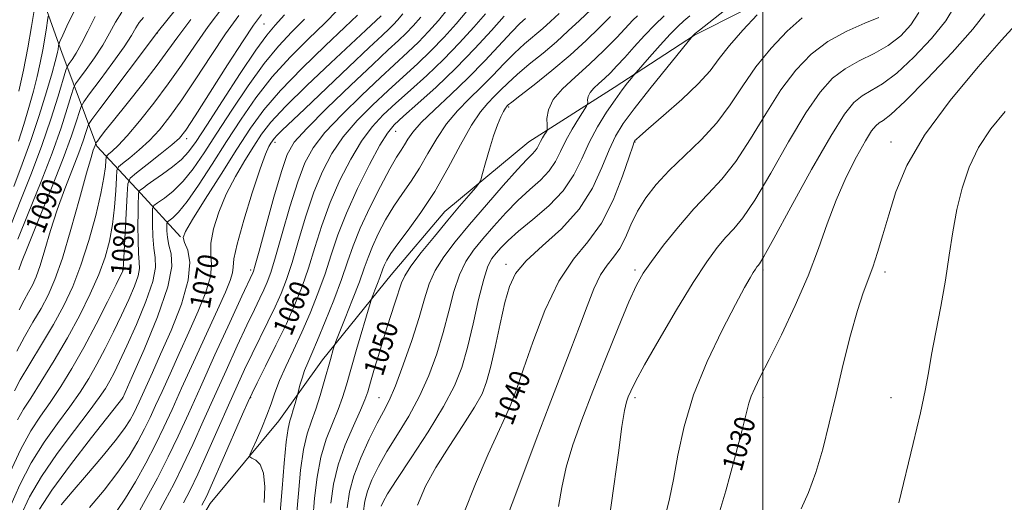
# Model space of a CAD drawing. Extents: x 2057300 to 2060200, y 334800 to 337700.
# Drawn here: x 2058710 to 2059094, y 336509 to 336698 of the extents above; entities that cross this region are included whole.
import ezdxf
from ezdxf.enums import TextEntityAlignment as Align

# ---------------------------------------------------------------- set-up
doc = ezdxf.new("R2010")
doc.units = 0
doc.header["$MEASUREMENT"] = 0
for name, color, linetype, lineweight in [('32000', 7, 'Continuous', 0), ('DTM HARD BREAKLINE', 7, 'Continuous', 0), ('DTM SPOT ELEVATION', 2, 'Continuous', 13), ('INDEX CONTOUR', 41, 'Continuous', 13), ('INDEX CONTOUR LABEL', 244, 'Continuous', 0), ('INTERMEDIATE CONTOUR', 44, 'Continuous', 0)]:
    doc.layers.add(name, color=color, linetype=linetype, lineweight=lineweight)
doc.styles.add('Style-ITALICS', font='ITALICS.shx')

msp = doc.modelspace()

# ---------------------------------------------------------------- linework, layer by layer
at = {"layer": '32000', "flags": 128}
msp.add_lwpolyline([(2059000, 335000), (2059000, 337500)], dxfattribs=at)
at = {"layer": 'DTM HARD BREAKLINE'}
for points in [[(2058624.59, 336859.55, 1165.89), (2058633.06, 336840.83, 1157.46), (2058645.42, 336815.94, 1146.93), (2058660.13, 336792.04, 1137.49), (2058675.16, 336770.47, 1125.21), (2058692.18, 336748.32, 1113.68), (2058712.84, 336722.64, 1101.95), (2058726.16, 336684.92, 1095.44), (2058739.88, 336648.33, 1085.68), (2058756.99, 336629.84, 1077.63), (2058772.52, 336612.88, 1072.11)], [(2058742.16, 336428.66, 1060.19), (2058753.15, 336453.49, 1060.12), (2058768.4, 336481.66, 1059.37), (2058784.1, 336508.72, 1059.3), (2058810.98, 336541.03, 1056.99), (2058827.95, 336564.78, 1054.66), (2058854.78, 336598.02, 1050.91), (2058875.79, 336622.85, 1050.79), (2058908.56, 336650.06, 1048.92), (2058941.95, 336671.25, 1044.69), (2058973.32, 336691.78, 1041.9), (2059010.82, 336710.81, 1039.71), (2059040.06, 336728.91, 1038.11), (2059100.89, 336759.77, 1035.2), (2059162.83, 336767.79, 1033.16), (2059235.53, 336790.29, 1038.11), (2059261.74, 336796.17, 1040), (2059288.8, 336797.67, 1041.3), (2059312.76, 336784.2, 1039.07), (2059348.14, 336772.66, 1036.78), (2059377.77, 336760.97, 1035.73)]]:
    msp.add_polyline3d(points, dxfattribs=at)
at = {"layer": 'DTM SPOT ELEVATION'}
for p in [(2058805.14, 336696.12, 1079.06), (2058763.43, 336692.6, 1087.96), (2058900.76, 336663.66, 1049.76), (2058856.56, 336654.16, 1057.16), (2058774.88, 336651.3, 1079.52), (2058809.46, 336649.83, 1067.5), (2058950, 336650, 1039.92), (2059050, 336650, 1028.6), (2058750, 336600, 1080.06), (2058800, 336600, 1066.34), (2058899.71, 336602.17, 1042.46), (2058950, 336600, 1036.34), (2059000, 336600, 1031.7), (2059047.66, 336599.2, 1027.58), (2058750, 336550, 1073.99), (2058800, 336550, 1059.87), (2058850, 336550, 1048.9), (2058900, 336550, 1040.33), (2058950, 336550, 1033.63), (2059000, 336550, 1029.57), (2059050, 336550, 1026.78)]:
    msp.add_point(p, dxfattribs=at)
at = {"layer": 'INDEX CONTOUR'}
for points in [[(2058709.428, 336669.802, 1100), (2058711.209, 336678.118, 1100), (2058712.914, 336686.809, 1100), (2058714.359, 336695.079, 1100), (2058715.482, 336702.176, 1100)], [(2058705.946, 336520.714, 1080), (2058710.162, 336529.905, 1080), (2058714.082, 336537.027, 1080), (2058717.839, 336542.759, 1080), (2058721.667, 336548.221, 1080), (2058725.758, 336554.362, 1080), (2058730.141, 336561.465, 1080), (2058734.804, 336569.647, 1080), (2058739.626, 336578.745, 1080), (2058744.056, 336587.484, 1080), (2058747.437, 336594.313, 1080), (2058750.038, 336599.623, 1080), (2058750.174, 336599.934, 1080), (2058750.19, 336600.016, 1080), (2058750.18, 336600.188, 1080), (2058750.184, 336600.546, 1080), (2058750.26, 336602.201, 1080), (2058751.656, 336629.526, 1080), (2058751.989, 336633.675, 1080), (2058752.939, 336635.85, 1080), (2058755.32, 336637.914, 1080), (2058759.572, 336641.243, 1080), (2058764.649, 336645.252, 1080), (2058769.132, 336648.868, 1080), (2058772.101, 336651.521, 1080), (2058774.631, 336654.659, 1080), (2058778.3, 336660.235, 1080), (2058790.941, 336680.129, 1080), (2058796.991, 336689.571, 1080), (2058801.081, 336695.714, 1080), (2058804.143, 336699.814, 1080)], [(2058709.377, 336600.082, 1090), (2058710.456, 336602.985, 1090), (2058712.913, 336609.194, 1090), (2058717.102, 336619.516, 1090), (2058722.111, 336631.904, 1090), (2058726.715, 336643.599, 1090), (2058729.956, 336652.396, 1090), (2058731.938, 336658.307, 1090), (2058733.033, 336661.901, 1090), (2058733.698, 336663.908, 1090), (2058734.739, 336665.711, 1090), (2058737.05, 336668.856, 1090), (2058741.151, 336674.348, 1090), (2058746.076, 336681.043, 1090), (2058750.487, 336687.255, 1090), (2058753.386, 336691.69, 1090), (2058755.138, 336694.614, 1090), (2058756.45, 336696.686, 1090), (2058758.098, 336698.724, 1090)], [(2058736.986, 336507.171, 1070), (2058742.68, 336513.959, 1070), (2058748.115, 336520.896, 1070), (2058752.502, 336527.242, 1070), (2058755.888, 336532.882, 1070), (2058758.529, 336537.862, 1070), (2058760.711, 336542.343, 1070), (2058762.829, 336546.962, 1070), (2058765.309, 336552.478, 1070), (2058768.454, 336559.414, 1070), (2058772.072, 336567.371, 1070), (2058775.851, 336575.719, 1070), (2058779.448, 336583.849, 1070), (2058782.401, 336591.235, 1070), (2058784.216, 336597.375, 1070), (2058784.64, 336602.029, 1070), (2058784.382, 336606.014, 1070), (2058784.394, 336610.412, 1070), (2058785.433, 336616.034, 1070), (2058787.504, 336622.605, 1070), (2058790.424, 336629.579, 1070), (2058793.962, 336636.444, 1070), (2058797.7, 336642.821, 1070), (2058801.172, 336648.363, 1070), (2058804.213, 336652.993, 1070), (2058807.874, 336657.717, 1070), (2058813.505, 336663.813, 1070), (2058821.854, 336672.023, 1070), (2058831.284, 336680.953, 1070), (2058844.957, 336693.725, 1070), (2058850.923, 336699.349, 1070)], [(2058780.929, 336507.98, 1060), (2058782.654, 336511.431, 1060), (2058785.064, 336516.777, 1060), (2058788.828, 336525.359, 1060), (2058796.772, 336543.615, 1060), (2058798.964, 336548.621, 1060), (2058800.471, 336551.859, 1060), (2058802.452, 336555.817, 1060), (2058805.735, 336562.318, 1060), (2058809.818, 336570.53, 1060), (2058813.866, 336578.954, 1060), (2058817.231, 336586.466, 1060), (2058820.02, 336593.454, 1060), (2058822.526, 336600.673, 1060), (2058825.032, 336608.697, 1060), (2058827.777, 336617.357, 1060), (2058830.987, 336626.298, 1060), (2058834.801, 336635.134, 1060), (2058838.997, 336643.346, 1060), (2058843.265, 336650.383, 1060), (2058847.415, 336655.924, 1060), (2058851.733, 336660.562, 1060), (2058856.63, 336665.118, 1060), (2058862.377, 336670.256, 1060), (2058868.707, 336676.002, 1060), (2058875.216, 336682.227, 1060), (2058881.495, 336688.712, 1060), (2058887.121, 336694.904, 1060), (2058891.661, 336700.159, 1060)], [(2058831.268, 336508.873, 1050), (2058832.306, 336516.307, 1050), (2058834.098, 336523.796, 1050), (2058836.888, 336531.643, 1050), (2058840.066, 336539.095, 1050), (2058842.808, 336545.134, 1050), (2058844.536, 336549.167, 1050), (2058845.637, 336552.299, 1050), (2058846.744, 336556.058, 1050), (2058848.343, 336561.564, 1050), (2058850.337, 336568.292, 1050), (2058852.487, 336575.305, 1050), (2058854.564, 336581.78, 1050), (2058856.395, 336587.341, 1050), (2058858.842, 336594.882, 1050), (2058860.134, 336597.742, 1050), (2058862.534, 336601.441, 1050), (2058866.587, 336606.767, 1050), (2058871.681, 336613.082, 1050), (2058876.914, 336619.395, 1050), (2058881.507, 336624.848, 1050), (2058885.162, 336629.14, 1050), (2058887.705, 336632.102, 1050), (2058889.095, 336633.803, 1050), (2058889.825, 336635.24, 1050), (2058890.519, 336637.646, 1050), (2058891.66, 336641.86, 1050), (2058893.16, 336647.148, 1050), (2058894.788, 336652.383, 1050), (2058896.336, 336656.642, 1050), (2058897.684, 336659.801, 1050), (2058898.736, 336661.94, 1050), (2058899.432, 336663.178, 1050), (2058899.861, 336663.791, 1050), (2058900.149, 336664.098, 1050), (2058900.558, 336664.477, 1050), (2058901.879, 336665.562, 1050), (2058905.039, 336668.047, 1050), (2058910.589, 336672.375, 1050), (2058917.592, 336677.963, 1050), (2058924.734, 336683.977, 1050), (2058930.947, 336689.686, 1050), (2058936.134, 336694.772, 1050), (2058940.442, 336699.025, 1050)], [(2058883.234, 336504.909, 1040), (2058887.68, 336516.389, 1040), (2058892.737, 336527.921, 1040), (2058897.149, 336537.546, 1040), (2058899.971, 336543.83, 1040), (2058901.497, 336547.443, 1040), (2058902.331, 336549.58, 1040), (2058903.069, 336551.52, 1040), (2058904.27, 336554.866, 1040), (2058906.488, 336561.307, 1040), (2058910.109, 336571.772, 1040), (2058914.859, 336584.169, 1040), (2058920.296, 336595.648, 1040), (2058926.002, 336604.183, 1040), (2058931.638, 336611.028, 1040), (2058936.888, 336618.259, 1040), (2058941.456, 336627.255, 1040), (2058945.131, 336636.593, 1040), (2058947.723, 336644.154, 1040), (2058949.149, 336648.393, 1040), (2058949.758, 336650.069, 1040), (2058950.006, 336650.519, 1040), (2058950.428, 336650.982, 1040), (2058951.886, 336652.32, 1040), (2058955.321, 336655.299, 1040), (2058961.223, 336660.35, 1040), (2058968.281, 336666.565, 1040), (2058974.729, 336672.706, 1040), (2058979.326, 336677.877, 1040), (2058982.918, 336682.589, 1040), (2058986.874, 336687.703, 1040), (2058992.105, 336693.726, 1040), (2058997.692, 336699.757, 1040)], [(2058982.023, 336501.909, 1030), (2058985.455, 336513.573, 1030), (2058988.947, 336526.166, 1030), (2058991.801, 336536.933, 1030), (2058994.547, 336547.873, 1030), (2058995.437, 336550.65, 1030), (2058996.775, 336553.739, 1030), (2058998.972, 336558.209, 1030), (2059002.395, 336565.008, 1030), (2059007.191, 336574.669, 1030), (2059012.611, 336586.076, 1030), (2059017.68, 336597.699, 1030), (2059021.704, 336608.331, 1030), (2059025.095, 336618.058, 1030), (2059028.545, 336627.291, 1030), (2059032.519, 336636.228, 1030), (2059036.572, 336644.229, 1030), (2059040.033, 336650.446, 1030), (2059042.423, 336654.305, 1030), (2059044.037, 336656.358, 1030), (2059045.363, 336657.429, 1030), (2059047.003, 336658.452, 1030), (2059050.01, 336660.802, 1030), (2059055.55, 336665.96, 1030), (2059064.159, 336674.706, 1030), (2059073.846, 336685.01, 1030), (2059081.987, 336694.141, 1030), (2059086.694, 336700.069, 1030)]]:
    msp.add_polyline3d(points, dxfattribs=at)
at = {"layer": 'INTERMEDIATE CONTOUR'}
for points in [[(2058709.481, 336584.431, 1088), (2058711.486, 336588.213, 1088), (2058713.225, 336591.232, 1088), (2058714.723, 336594.026, 1088), (2058716.148, 336597.287, 1088), (2058717.7, 336601.745, 1088), (2058719.556, 336607.905, 1088), (2058721.775, 336615.371, 1088), (2058724.388, 336623.521, 1088), (2058727.347, 336631.732, 1088), (2058730.3, 336639.368, 1088), (2058732.81, 336645.79, 1088), (2058734.55, 336650.514, 1088), (2058735.615, 336653.688, 1088), (2058736.203, 336655.618, 1088), (2058736.66, 336656.829, 1088), (2058737.917, 336658.73, 1088), (2058741.054, 336662.95, 1088), (2058763.496, 336692.917, 1088), (2058763.898, 336693.41, 1088), (2058787.787, 336723.104, 1088)], [(2058707.386, 336632.622, 1096), (2058710.758, 336641.326, 1096), (2058714.125, 336650.589, 1096), (2058717.362, 336660.381, 1096), (2058720.208, 336669.626, 1096), (2058722.369, 336676.986, 1096), (2058723.649, 336681.522, 1096), (2058724.267, 336683.892, 1096), (2058724.533, 336685.152, 1096), (2058724.711, 336686.168, 1096), (2058724.943, 336687.676, 1096), (2058725.051, 336688.154, 1096), (2058725.473, 336689.218, 1096), (2058726.571, 336691.781, 1096), (2058728.659, 336696.45, 1096), (2058731.844, 336702.609, 1096)], [(2058707.644, 336552.749, 1084), (2058709.971, 336557.018, 1084), (2058713.708, 336563.288, 1084), (2058718.279, 336570.837, 1084), (2058722.89, 336578.667, 1084), (2058726.918, 336586.078, 1084), (2058730.423, 336593.557, 1084), (2058733.639, 336601.892, 1084), (2058736.706, 336611.496, 1084), (2058739.416, 336621.312, 1084), (2058741.466, 336629.906, 1084), (2058742.657, 336636.168, 1084), (2058743.189, 336640.271, 1084), (2058743.36, 336642.706, 1084), (2058743.461, 336643.977, 1084), (2058743.742, 336644.636, 1084), (2058744.447, 336645.248, 1084), (2058745.82, 336646.378, 1084), (2058748.133, 336648.571, 1084), (2058751.659, 336652.376, 1084), (2058756.508, 336658.107, 1084), (2058762.12, 336665.16, 1084), (2058767.771, 336672.699, 1084), (2058772.942, 336680.083, 1084), (2058777.954, 336687.438, 1084), (2058783.335, 336695.086, 1084), (2058789.424, 336703.187, 1084)], [(2058763.636, 336504.687, 1064), (2058766.561, 336509.978, 1064), (2058769.881, 336516.236, 1064), (2058773.505, 336523.501, 1064), (2058777.36, 336531.775, 1064), (2058781.446, 336540.892, 1064), (2058785.782, 336550.641, 1064), (2058790.315, 336560.7, 1064), (2058794.694, 336570.27, 1064), (2058798.496, 336578.435, 1064), (2058801.403, 336584.534, 1064), (2058803.535, 336588.927, 1064), (2058805.118, 336592.232, 1064), (2058806.409, 336595.185, 1064), (2058807.781, 336599.024, 1064), (2058809.642, 336605.107, 1064), (2058812.247, 336614.203, 1064), (2058815.285, 336624.71, 1064), (2058818.299, 336634.432, 1064), (2058821.066, 336641.796, 1064), (2058824.305, 336647.699, 1064), (2058828.966, 336653.66, 1064), (2058835.619, 336660.76, 1064), (2058843.292, 336668.329, 1064), (2058850.629, 336675.26, 1064), (2058861.37, 336685.128, 1064), (2058865.499, 336689.076, 1064), (2058869.415, 336693.141, 1064), (2058873.266, 336697.495, 1064), (2058877.126, 336702.214, 1064)], [(2058865.111, 336508.002, 1042), (2058868.186, 336515.412, 1042), (2058872.248, 336522.699, 1042), (2058877.403, 336530.901, 1042), (2058882.802, 336539.213, 1042), (2058887.356, 336546.369, 1042), (2058890.292, 336551.61, 1042), (2058892.099, 336556.19, 1042), (2058893.58, 336561.87, 1042), (2058895.359, 336569.822, 1042), (2058897.338, 336578.857, 1042), (2058899.24, 336587.2, 1042), (2058901.003, 336593.565, 1042), (2058903.424, 336598.633, 1042), (2058907.515, 336603.575, 1042), (2058913.855, 336609.353, 1042), (2058921.288, 336616.087, 1042), (2058928.222, 336623.685, 1042), (2058933.431, 336631.918, 1042), (2058937.136, 336639.993, 1042), (2058939.923, 336646.974, 1042), (2058942.418, 336652.336, 1042), (2058945.419, 336657.182, 1042), (2058949.763, 336663.021, 1042), (2058955.87, 336670.775, 1042), (2058962.479, 336679.021, 1042), (2058972.483, 336691.371, 1042), (2058973.231, 336692.138, 1042), (2058973.571, 336692.418, 1042), (2058975.196, 336693.709, 1042), (2058986.811, 336702.865, 1042)], [(2058962.085, 336504.673, 1032), (2058963.551, 336510.554, 1032), (2058965.098, 336518.119, 1032), (2058966.82, 336527.63, 1032), (2058969.225, 336538.801, 1032), (2058972.918, 336551.202, 1032), (2058978.193, 336564.22, 1032), (2058984.079, 336576.495, 1032), (2058989.292, 336586.485, 1032), (2058992.852, 336593.08, 1032), (2058994.99, 336596.903, 1032), (2058996.245, 336599.009, 1032), (2058997.08, 336600.309, 1032), (2058997.668, 336601.133, 1032), (2058998.114, 336601.666, 1032), (2058998.69, 336602.422, 1032), (2059000.355, 336605.222, 1032), (2059004.239, 336612.217, 1032), (2059010.952, 336624.538, 1032), (2059019.026, 336639.234, 1032), (2059026.469, 336652.339, 1032), (2059031.798, 336660.831, 1032), (2059035.543, 336665.489, 1032), (2059038.739, 336668.041, 1032), (2059042.305, 336670.086, 1032), (2059046.692, 336672.705, 1032), (2059052.233, 336676.854, 1032), (2059058.976, 336683.093, 1032), (2059065.828, 336690.404, 1032), (2059071.408, 336697.378, 1032), (2059074.849, 336703, 1032)], [(2058705.902, 336507.122, 1078), (2058709.781, 336515.974, 1078), (2058714.192, 336524.559, 1078), (2058719.239, 336532.615, 1078), (2058724.471, 336539.983, 1078), (2058729.298, 336546.528, 1078), (2058733.292, 336552.233, 1078), (2058736.683, 336557.566, 1078), (2058739.861, 336563.109, 1078), (2058743.123, 336569.282, 1078), (2058746.398, 336575.832, 1078), (2058749.517, 336582.34, 1078), (2058752.303, 336588.399, 1078), (2058754.534, 336593.646, 1078), (2058755.977, 336597.728, 1078), (2058756.508, 336600.554, 1078), (2058756.423, 336603.06, 1078), (2058756.129, 336606.441, 1078), (2058755.954, 336611.474, 1078), (2058755.917, 336617.274, 1078), (2058755.957, 336622.536, 1078), (2058756.026, 336626.243, 1078), (2058756.098, 336628.523, 1078), (2058756.157, 336629.791, 1078), (2058756.216, 336630.444, 1078), (2058756.414, 336630.822, 1078), (2058756.918, 336631.248, 1078), (2058757.904, 336632.01, 1078), (2058759.564, 336633.242, 1078), (2058762.095, 336635.046, 1078), (2058765.546, 336637.454, 1078), (2058769.374, 336640.247, 1078), (2058772.888, 336643.139, 1078), (2058775.7, 336646.105, 1078), (2058778.636, 336650.172, 1078), (2058782.824, 336656.625, 1078), (2058788.941, 336666.112, 1078), (2058795.86, 336676.713, 1078), (2058802.003, 336685.868, 1078), (2058806.278, 336691.781, 1078), (2058809.55, 336695.704, 1078), (2058813.171, 336699.649, 1078)], [(2058706.558, 336618.139, 1094), (2058710.236, 336627.34, 1094), (2058714.343, 336637.754, 1094), (2058718.38, 336648.566, 1094), (2058721.909, 336658.93, 1094), (2058724.728, 336667.892, 1094), (2058727.774, 336678.066, 1094), (2058728.383, 336679.674, 1094), (2058729.043, 336680.668, 1094), (2058730.175, 336682.229, 1094), (2058731.803, 336684.756, 1094), (2058733.852, 336688.447, 1094), (2058736.283, 336693.364, 1094), (2058739.204, 336698.997, 1094)], [(2058708.926, 336541.438, 1082), (2058711.208, 336545.537, 1082), (2058714.036, 336549.914, 1082), (2058718.174, 336556.391, 1082), (2058723.203, 336564.563, 1082), (2058728.41, 336573.476, 1082), (2058733.182, 336582.287, 1082), (2058737.291, 336590.626, 1082), (2058740.611, 336598.227, 1082), (2058743.065, 336604.971, 1082), (2058744.785, 336611.281, 1082), (2058745.952, 336617.722, 1082), (2058746.733, 336624.579, 1082), (2058747.224, 336631.039, 1082), (2058747.503, 336636.012, 1082), (2058747.723, 336638.795, 1082), (2058748.341, 336640.239, 1082), (2058749.883, 336641.582, 1082), (2058752.696, 336643.811, 1082), (2058756.391, 336646.912, 1082), (2058760.396, 336650.621, 1082), (2058764.304, 336654.814, 1082), (2058768.376, 336659.909, 1082), (2058773.035, 336666.467, 1082), (2058778.537, 336674.744, 1082), (2058784.448, 336683.783, 1082), (2058790.164, 336692.329, 1082), (2058795.253, 336699.45, 1082)], [(2058709.014, 336612.032, 1092), (2058713.076, 336622.026, 1092), (2058717.852, 336633.926, 1092), (2058722.38, 336645.676, 1092), (2058725.883, 336655.544, 1092), (2058728.326, 336663.084, 1092), (2058729.862, 336668.184, 1092), (2058730.736, 336670.987, 1092), (2058731.561, 336672.693, 1092), (2058733.046, 336674.762, 1092), (2058735.663, 336678.289, 1092), (2058738.94, 336682.899, 1092), (2058742.17, 336687.851, 1092), (2058744.834, 336692.527, 1092), (2058747.171, 336696.805, 1092), (2058749.606, 336700.692, 1092)], [(2058709.212, 336650.384, 1098), (2058711.341, 336656.853, 1098), (2058713.324, 336663.46, 1098), (2058715.077, 336669.827, 1098), (2058716.539, 336675.662, 1098), (2058717.737, 336681.005, 1098), (2058718.724, 336685.98, 1098), (2058719.535, 336690.623, 1098), (2058720.165, 336694.608, 1098), (2058720.596, 336697.518, 1098), (2058720.864, 336699.18, 1098)], [(2058717.451, 336506.492, 1074), (2058722.251, 336513.866, 1074), (2058729.552, 336523.792, 1074), (2058737.734, 336534.431, 1074), (2058749.976, 336550.033, 1074), (2058753.676, 336558.393, 1074), (2058758.284, 336568.937, 1074), (2058763.526, 336581.688, 1074), (2058767.584, 336593.317, 1074), (2058769.142, 336601.287, 1074), (2058768.884, 336606.251, 1074), (2058767.992, 336609.66, 1074), (2058767.423, 336612.673, 1074), (2058767.219, 336615.287, 1074), (2058767.197, 336617.209, 1074), (2058767.237, 336618.274, 1074), (2058767.495, 336618.829, 1074), (2058769.54, 336620.363, 1074), (2058771.764, 336622.556, 1074), (2058775.075, 336626.672, 1074), (2058779.572, 336633.161, 1074), (2058784.886, 336641.324, 1074), (2058790.532, 336650.173, 1074), (2058796.166, 336658.885, 1074), (2058801.994, 336667.297, 1074), (2058808.363, 336675.407, 1074), (2058815.422, 336683.161, 1074), (2058822.534, 336690.286, 1074), (2058828.863, 336696.453, 1074), (2058833.811, 336701.481, 1074)], [(2058725.907, 336508.12, 1072), (2058730.189, 336513.237, 1072), (2058735.807, 336519.797, 1072), (2058741.828, 336526.854, 1072), (2058747.074, 336533.215, 1072), (2058750.659, 336537.977, 1072), (2058752.863, 336541.379, 1072), (2058754.254, 336543.946, 1072), (2058755.342, 336546.181, 1072), (2058756.399, 336548.485, 1072), (2058757.635, 336551.236, 1072), (2058761.556, 336559.901, 1072), (2058764.741, 336567.004, 1072), (2058768.836, 336576.372, 1072), (2058772.861, 336586.614, 1072), (2058775.591, 336595.94, 1072), (2058776.184, 336602.938, 1072), (2058775.344, 336607.704, 1072), (2058774.158, 336610.717, 1072), (2058773.634, 336612.661, 1072), (2058774.447, 336615.068, 1072), (2058777.194, 336619.677, 1072), (2058782.156, 336627.602, 1072), (2058788.365, 336637.448, 1072), (2058794.539, 336647.189, 1072), (2058799.823, 336655.344, 1072), (2058805.066, 336662.597, 1072), (2058811.542, 336670.176, 1072), (2058819.995, 336678.85, 1072), (2058829.027, 336687.578, 1072), (2058836.709, 336694.855, 1072), (2058841.62, 336699.608, 1072)], [(2058747.798, 336505.932, 1068), (2058751.072, 336510.767, 1068), (2058754.911, 336517.156, 1068), (2058758.984, 336524.466, 1068), (2058762.805, 336531.777, 1068), (2058766.079, 336538.504, 1068), (2058769.26, 336545.44, 1068), (2058772.983, 336553.72, 1068), (2058777.635, 336563.978, 1068), (2058786.959, 336584.434, 1068), (2058790.06, 336591.325, 1068), (2058791.941, 336595.856, 1068), (2058792.841, 336598.809, 1068), (2058793.097, 336601.119, 1068), (2058793.423, 336604.323, 1068), (2058794.63, 336610.107, 1068), (2058797.232, 336619.406, 1068), (2058800.561, 336630.142, 1068), (2058803.655, 336639.481, 1068), (2058805.768, 336645.287, 1068), (2058807.034, 336648.195, 1068), (2058807.802, 336649.537, 1068), (2058808.411, 336650.463, 1068), (2058809.143, 336651.407, 1068), (2058810.269, 336652.627, 1068), (2058812.146, 336654.467, 1068), (2058821.074, 336662.957, 1068), (2058838.308, 336679.402, 1068), (2058846.18, 336686.889, 1068), (2058851.256, 336691.665, 1068), (2058854.091, 336694.308, 1068), (2058855.782, 336695.925, 1068), (2058857.334, 336697.569, 1068), (2058859.411, 336700.086, 1068)], [(2058756.029, 336504.902, 1066), (2058759.375, 336510.977, 1066), (2058763.494, 336518.638, 1066), (2058767.727, 336526.864, 1066), (2058771.628, 336534.983, 1066), (2058775.605, 336543.721, 1066), (2058780.287, 336554.153, 1066), (2058785.99, 336566.739, 1066), (2058791.806, 336579.475, 1066), (2058796.518, 336589.744, 1066), (2058800.744, 336598.871, 1066), (2058800.998, 336599.544, 1066), (2058801.664, 336601.808, 1066), (2058803.2, 336607.324, 1066), (2058805.855, 336616.956, 1066), (2058809.04, 336628.386, 1066), (2058811.955, 336638.499, 1066), (2058814.199, 336645.126, 1066), (2058816.958, 336649.875, 1066), (2058821.817, 336655.298, 1066), (2058829.721, 336663.178, 1066), (2058839.071, 336672.213, 1066), (2058847.628, 336680.331, 1066), (2058853.691, 336685.982, 1066), (2058857.702, 336689.69, 1066), (2058860.64, 336692.5, 1066), (2058863.374, 336695.355, 1066), (2058866.339, 336698.79, 1066)], [(2058773.745, 336508.979, 1062), (2058776.267, 336513.833, 1062), (2058779.285, 336520.139, 1062), (2058783.094, 336528.567, 1062), (2058787.287, 336538.06, 1062), (2058791.277, 336547.128, 1062), (2058794.639, 336554.661, 1062), (2058797.583, 336561.064, 1062), (2058800.474, 336567.126, 1062), (2058806.676, 336579.729, 1062), (2058809.492, 336585.594, 1062), (2058811.82, 336590.826, 1062), (2058813.901, 336596.239, 1062), (2058816.084, 336602.89, 1062), (2058818.64, 336611.45, 1062), (2058821.531, 336621.033, 1062), (2058824.644, 336630.365, 1062), (2058827.935, 336638.465, 1062), (2058831.651, 336645.522, 1062), (2058836.116, 336652.022, 1062), (2058841.517, 336658.342, 1062), (2058847.513, 336664.445, 1062), (2058853.629, 336670.189, 1062), (2058859.482, 336675.498, 1062), (2058865.039, 336680.565, 1062), (2058870.357, 336685.651, 1062), (2058875.455, 336690.927, 1062), (2058880.192, 336696.199, 1062), (2058884.394, 336701.186, 1062)], [(2058805.265, 336509.088, 1058), (2058805.41, 336515.249, 1058), (2058804.939, 336520.58, 1058), (2058803.634, 336523.954, 1058), (2058801.93, 336525.681, 1058), (2058800.428, 336526.427, 1058), (2058799.632, 336526.87, 1058), (2058799.662, 336527.738, 1058), (2058800.544, 336529.781, 1058), (2058802.221, 336533.476, 1058), (2058804.297, 336538.221, 1058), (2058806.296, 336543.152, 1058), (2058807.893, 336547.634, 1058), (2058809.38, 336551.973, 1058), (2058811.202, 336556.708, 1058), (2058813.686, 336562.264, 1058), (2058816.678, 336568.612, 1058), (2058819.912, 336575.607, 1058), (2058823.137, 336583.084, 1058), (2058826.2, 336590.792, 1058), (2058828.967, 336598.455, 1058), (2058831.424, 336605.943, 1058), (2058834.023, 336613.68, 1058), (2058837.332, 336622.231, 1058), (2058841.669, 336631.803, 1058), (2058846.344, 336641.169, 1058), (2058850.415, 336648.745, 1058), (2058853.312, 336653.506, 1058), (2058855.954, 336656.678, 1058), (2058859.63, 336660.047, 1058), (2058865.272, 336665.013, 1058), (2058872.375, 336671.439, 1058), (2058880.074, 336678.802, 1058), (2058887.536, 336686.498, 1058), (2058894.048, 336693.608, 1058), (2058898.929, 336699.131, 1058)], [(2058817.83, 336503.882, 1054), (2058818.559, 336512.652, 1054), (2058819.449, 336521.728, 1054), (2058820.58, 336529.808, 1054), (2058822.005, 336535.979, 1054), (2058823.638, 336540.9, 1054), (2058825.362, 336545.621, 1054), (2058827.064, 336550.901, 1054), (2058828.641, 336556.334, 1054), (2058831.053, 336565.002, 1054), (2058832.306, 336569.373, 1054), (2058832.632, 336570.429, 1054), (2058833.209, 336571.956, 1054), (2058836.882, 336581.15, 1054), (2058839.741, 336588.411, 1054), (2058842.375, 336595.328, 1054), (2058844.27, 336600.64, 1054), (2058845.778, 336604.908, 1054), (2058847.471, 336609.145, 1054), (2058849.788, 336614.11, 1054), (2058852.65, 336619.536, 1054), (2058855.846, 336624.9, 1054), (2058859.188, 336629.842, 1054), (2058862.572, 336634.644, 1054), (2058865.915, 336639.751, 1054), (2058869.191, 336645.449, 1054), (2058872.59, 336651.399, 1054), (2058876.36, 336657.105, 1054), (2058880.658, 336662.202, 1054), (2058885.29, 336666.863, 1054), (2058889.972, 336671.393, 1054), (2058894.473, 336676.002, 1054), (2058898.78, 336680.525, 1054), (2058902.932, 336684.703, 1054), (2058906.938, 336688.342, 1054), (2058914.042, 336694.36, 1054), (2058917.042, 336697.096, 1054), (2058920.474, 336700.25, 1054)], [(2058824.18, 336502.404, 1052), (2058824.914, 336510.762, 1052), (2058825.877, 336519.018, 1052), (2058827.34, 336526.802, 1052), (2058829.447, 336533.811, 1052), (2058831.852, 336539.998, 1052), (2058834.085, 336545.378, 1052), (2058835.827, 336550.126, 1052), (2058837.354, 336555.052, 1052), (2058841.312, 336568.84, 1052), (2058846.569, 336586.917, 1052), (2058847.121, 336588.655, 1052), (2058847.636, 336589.992, 1052), (2058848.466, 336592.069, 1052), (2058849.475, 336594.63, 1052), (2058850.404, 336597.07, 1052), (2058851.605, 336600.45, 1052), (2058852.202, 336601.944, 1052), (2058853.102, 336603.797, 1052), (2058854.689, 336606.422, 1052), (2058857.384, 336610.244, 1052), (2058861.441, 336615.595, 1052), (2058866.451, 336622.435, 1052), (2058871.837, 336630.631, 1052), (2058877.084, 336639.848, 1052), (2058881.924, 336648.948, 1052), (2058886.151, 336656.59, 1052), (2058889.631, 336661.821, 1052), (2058892.524, 336665.219, 1052), (2058895.059, 336667.746, 1052), (2058897.515, 336670.239, 1052), (2058900.33, 336673.043, 1052), (2058903.986, 336676.375, 1052), (2058908.764, 336680.358, 1052), (2058914.14, 336684.739, 1052), (2058919.388, 336689.169, 1052), (2058923.994, 336693.391, 1052), (2058928.304, 336697.511, 1052), (2058932.876, 336701.726, 1052)], [(2058837.599, 336506.935, 1048), (2058838.548, 336513.209, 1048), (2058840.23, 336519.481, 1048), (2058842.948, 336526.581, 1048), (2058846.21, 336533.799, 1048), (2058849.325, 336540.041, 1048), (2058851.811, 336544.683, 1048), (2058854.008, 336548.981, 1048), (2058856.467, 336554.66, 1048), (2058859.545, 336562.86, 1048), (2058862.833, 336572.384, 1048), (2058865.729, 336581.45, 1048), (2058867.853, 336588.706, 1048), (2058869.705, 336594.536, 1048), (2058872.005, 336599.755, 1048), (2058875.35, 336605.098, 1048), (2058879.842, 336610.979, 1048), (2058885.46, 336617.731, 1048), (2058892.007, 336625.415, 1048), (2058898.58, 336633.008, 1048), (2058904.098, 336639.214, 1048), (2058907.762, 336643.103, 1048), (2058909.889, 336645.221, 1048), (2058911.077, 336646.482, 1048), (2058911.851, 336647.648, 1048), (2058912.465, 336648.886, 1048), (2058913.101, 336650.215, 1048), (2058913.876, 336651.611, 1048), (2058914.675, 336652.907, 1048), (2058915.318, 336653.9, 1048), (2058915.668, 336654.513, 1048), (2058915.766, 336655.214, 1048), (2058915.695, 336656.607, 1048), (2058915.641, 336659.128, 1048), (2058916.198, 336662.572, 1048), (2058918.062, 336666.569, 1048), (2058921.699, 336670.83, 1048), (2058926.663, 336675.392, 1048), (2058932.278, 336680.374, 1048), (2058937.888, 336685.745, 1048), (2058942.914, 336690.876, 1048), (2058949.242, 336697.592, 1048), (2058951.026, 336699.355, 1048)], [(2058843.902, 336504.938, 1046), (2058844.564, 336509.637, 1046), (2058845.597, 336513.567, 1046), (2058847.319, 336517.983, 1046), (2058849.825, 336523.134, 1046), (2058853.147, 336529.021, 1046), (2058857.227, 336535.627, 1046), (2058861.645, 336542.86, 1046), (2058865.886, 336550.608, 1046), (2058869.539, 336558.752, 1046), (2058872.595, 336567.128, 1046), (2058875.145, 336575.562, 1046), (2058877.311, 336583.828, 1046), (2058879.332, 336591.493, 1046), (2058881.477, 336598.07, 1046), (2058883.987, 336603.283, 1046), (2058886.995, 336607.704, 1046), (2058890.603, 336612.113, 1046), (2058894.855, 336617.073, 1046), (2058899.525, 336622.271, 1046), (2058904.327, 336627.175, 1046), (2058908.97, 336631.398, 1046), (2058913.147, 336635.13, 1046), (2058916.547, 336638.703, 1046), (2058919.006, 336642.404, 1046), (2058920.954, 336646.334, 1046), (2058922.968, 336650.548, 1046), (2058925.432, 336654.983, 1046), (2058927.969, 336659.101, 1046), (2058931.133, 336663.993, 1046), (2058931.535, 336664.824, 1046), (2058931.559, 336665.454, 1046), (2058931.538, 336666.453, 1046), (2058931.758, 336667.816, 1046), (2058932.496, 336669.397, 1046), (2058933.935, 336671.084, 1046), (2058935.9, 336672.889, 1046), (2058938.122, 336674.861, 1046), (2058940.421, 336677.077, 1046), (2058942.964, 336679.737, 1046), (2058946.002, 336683.074, 1046), (2058949.681, 336687.183, 1046), (2058953.721, 336691.617, 1046), (2058957.733, 336695.793, 1046), (2058961.476, 336699.333, 1046)], [(2058850.962, 336507.654, 1044), (2058851.691, 336509.384, 1044), (2058853.44, 336512.468, 1044), (2058856.969, 336518.001, 1044), (2058862.644, 336526.571, 1044), (2058869.281, 336536.738, 1044), (2058875.305, 336546.557, 1044), (2058879.533, 336554.644, 1044), (2058882.357, 336561.871, 1044), (2058884.562, 336569.674, 1044), (2058886.768, 336578.95, 1044), (2058888.958, 336588.45, 1044), (2058890.948, 336596.384, 1044), (2058892.624, 336601.469, 1044), (2058894.148, 336604.429, 1044), (2058895.749, 336606.495, 1044), (2058897.703, 336608.731, 1044), (2058900.47, 336611.533, 1044), (2058904.556, 336615.138, 1044), (2058910.178, 336619.694, 1044), (2058916.404, 336625.039, 1044), (2058922.017, 336630.923, 1044), (2058926.135, 336637.119, 1044), (2058929.232, 336643.459, 1044), (2058932.123, 336649.794, 1044), (2058935.417, 336655.946, 1044), (2058938.919, 336661.624, 1044), (2058942.23, 336666.51, 1044), (2058945.01, 336670.349, 1044), (2058947.152, 336673.146, 1044), (2058948.609, 336674.969, 1044), (2058949.481, 336676.037, 1044), (2058950.455, 336677.173, 1044), (2058955.744, 336683.188, 1044), (2058959.897, 336687.842, 1044), (2058963.829, 336692.121, 1044), (2058966.807, 336695.14, 1044), (2058969.152, 336697.295, 1044), (2058971.452, 336699.292, 1044)], [(2058900.343, 336504.245, 1038), (2058902.67, 336510.371, 1038), (2058911.415, 336533.736, 1038), (2058916.458, 336547.037, 1038), (2058921.021, 336558.807, 1038), (2058924.996, 336568.97, 1038), (2058928.423, 336577.897, 1038), (2058931.362, 336585.848, 1038), (2058933.993, 336592.651, 1038), (2058936.528, 336598.026, 1038), (2058939.117, 336601.9, 1038), (2058941.68, 336605.027, 1038), (2058944.081, 336608.367, 1038), (2058946.259, 336612.645, 1038), (2058948.467, 336617.652, 1038), (2058951.035, 336622.944, 1038), (2058954.262, 336628.179, 1038), (2058958.327, 336633.426, 1038), (2058963.373, 336638.859, 1038), (2058969.403, 336644.63, 1038), (2058975.831, 336650.806, 1038), (2058981.928, 336657.433, 1038), (2058987.198, 336664.517, 1038), (2058992.084, 336671.897, 1038), (2058997.265, 336679.375, 1038), (2059003.196, 336686.683, 1038), (2059009.432, 336693.274, 1038), (2059015.308, 336698.537, 1038)], [(2058920.154, 336507.561, 1036), (2058921.401, 336514.945, 1036), (2058923.204, 336522.946, 1036), (2058925.81, 336531.68, 1036), (2058929.256, 336541.451, 1036), (2058933.53, 336552.608, 1036), (2058938.483, 336565.117, 1036), (2058943.457, 336577.398, 1036), (2058947.663, 336587.485, 1036), (2058950.631, 336594.091, 1036), (2058953.171, 336598.66, 1036), (2058956.417, 336603.313, 1036), (2058961.174, 336609.616, 1036), (2058966.959, 336616.887, 1036), (2058972.966, 336623.886, 1036), (2058978.576, 336629.798, 1036), (2058983.932, 336635.516, 1036), (2058989.365, 336642.361, 1036), (2058995.116, 336651.189, 1036), (2059001.065, 336661.01, 1036), (2059007, 336670.363, 1036), (2059012.815, 336678.097, 1036), (2059018.813, 336684.268, 1036), (2059025.405, 336689.234, 1036), (2059032.717, 336693.284, 1036), (2059039.761, 336696.433, 1036), (2059045.265, 336698.625, 1036)], [(2058939.877, 336501.525, 1034), (2058941.819, 336515.403, 1034), (2058943.55, 336528.431, 1034), (2058944.954, 336538.744, 1034), (2058945.968, 336545.055, 1034), (2058946.73, 336548.404, 1034), (2058947.429, 336550.407, 1034), (2058948.354, 336552.621, 1034), (2058950.195, 336556.361, 1034), (2058953.742, 336562.884, 1034), (2058959.425, 336572.832, 1034), (2058966.237, 336584.392, 1034), (2058972.812, 336595.136, 1034), (2058978.084, 336603.177, 1034), (2058982.183, 336608.787, 1034), (2058985.54, 336612.776, 1034), (2058988.633, 336616.11, 1034), (2058992.143, 336620.369, 1034), (2058996.802, 336627.289, 1034), (2059003.034, 336637.864, 1034), (2059010.045, 336650.122, 1034), (2059016.735, 336661.351, 1034), (2059022.308, 336669.465, 1034), (2059027.191, 336674.884, 1034), (2059032.116, 336678.654, 1034), (2059037.608, 336681.719, 1034), (2059043.374, 336684.609, 1034), (2059048.915, 336687.749, 1034), (2059053.793, 336691.48, 1034), (2059057.81, 336695.798, 1034), (2059060.829, 336700.615, 1034)], [(2058708.596, 336568.202, 1086), (2058711.594, 336573.86, 1086), (2058714.882, 336579.525, 1086), (2058718.059, 336584.95, 1086), (2058720.847, 336590.152, 1086), (2058723.499, 336596.224, 1086), (2058726.391, 336604.525, 1086), (2058729.735, 336615.727, 1086), (2058733.094, 336627.756, 1086), (2058735.862, 336637.848, 1086), (2058737.594, 336643.949, 1086), (2058738.489, 336646.832, 1086), (2058739.145, 336648.631, 1086), (2058739.436, 336649.503, 1086), (2058739.613, 336649.77, 1086), (2058740.056, 336650.365, 1086), (2058740.986, 336651.593, 1086), (2058742.902, 336654.061, 1086), (2058746.377, 336658.452, 1086), (2058751.664, 336665.078, 1086), (2058757.764, 336672.771, 1086), (2058763.359, 336679.992, 1086), (2058767.6, 336685.736, 1086), (2058771.492, 336691.132, 1086), (2058776.507, 336697.844, 1086)], [(2058710.094, 336503.717, 1076), (2058713.616, 336511.233, 1076), (2058718.222, 336519.212, 1076), (2058724.395, 336528.204, 1076), (2058731.102, 336537.207, 1076), (2058736.928, 336544.834, 1076), (2058740.827, 336550.105, 1076), (2058743.225, 336553.665, 1076), (2058744.918, 336556.571, 1076), (2058746.621, 336559.819, 1076), (2058748.739, 336564.18, 1076), (2058751.597, 336570.367, 1076), (2058755.293, 336578.668, 1076), (2058759.03, 336587.667, 1076), (2058761.781, 336595.522, 1076), (2058762.825, 336600.938, 1076), (2058762.654, 336604.796, 1076), (2058762.062, 336608.524, 1076), (2058761.692, 336613.126, 1076), (2058761.568, 336617.919, 1076), (2058761.563, 336621.79, 1076), (2058761.647, 336623.981, 1076), (2058762.178, 336625.125, 1076), (2058763.606, 336626.201, 1076), (2058766.233, 336628.036, 1076), (2058769.727, 336630.835, 1076), (2058773.603, 336634.65, 1076), (2058777.524, 336639.557, 1076), (2058781.748, 336645.738, 1076), (2058786.678, 336653.399, 1076), (2058792.553, 336662.498, 1076), (2058798.927, 336672.005, 1076), (2058805.183, 336680.637, 1076), (2058810.85, 336687.471, 1076), (2058816.042, 336692.995, 1076), (2058821.017, 336698.051, 1076)], [(2058811.481, 336505.36, 1056), (2058812.205, 336514.541, 1056), (2058813.02, 336524.439, 1056), (2058813.822, 336532.814, 1056), (2058814.535, 336538.041, 1056), (2058815.196, 336540.958, 1056), (2058815.868, 336543.015, 1056), (2058816.585, 336545.333, 1056), (2058817.263, 336547.712, 1056), (2058818.302, 336551.552, 1056), (2058819.184, 336554.881, 1056), (2058819.99, 336557.654, 1056), (2058820.997, 336560.643, 1056), (2058822.208, 336563.629, 1056), (2058823.819, 336567.281, 1056), (2058826.074, 336572.489, 1056), (2058829.078, 336579.768, 1056), (2058832.385, 336588.137, 1056), (2058835.409, 336596.238, 1056), (2058837.782, 336603.123, 1056), (2058839.99, 336609.465, 1056), (2058842.74, 336616.345, 1056), (2058846.475, 336624.423, 1056), (2058850.612, 336632.649, 1056), (2058854.309, 336639.555, 1056), (2058856.936, 336644.088, 1056), (2058858.693, 336646.853, 1056), (2058859.994, 336648.87, 1056), (2058861.298, 336651.05, 1056), (2058863.257, 336653.851, 1056), (2058866.569, 336657.619, 1056), (2058871.686, 336662.583, 1056), (2058878.057, 336668.508, 1056), (2058884.883, 336675.041, 1056), (2058891.43, 336681.764, 1056), (2058901.878, 336693.03, 1056), (2058905.113, 336696.325, 1056), (2058907.237, 336698.29, 1056)], [(2059014.99, 336506.661, 1028), (2059017.747, 336512.977, 1028), (2059020.653, 336520.839, 1028), (2059023.345, 336529.941, 1028), (2059025.91, 336540.135, 1028), (2059028.548, 336551.309, 1028), (2059031.387, 336563.152, 1028), (2059034.251, 336574.526, 1028), (2059036.89, 336584.091, 1028), (2059039.128, 336590.969, 1028), (2059042.905, 336601.01, 1028), (2059044.792, 336606.793, 1028), (2059046.836, 336613.667, 1028), (2059049.127, 336621.569, 1028), (2059051.932, 336630.509, 1028), (2059056.209, 336640.775, 1028), (2059063.098, 336652.725, 1028), (2059073.082, 336666.255, 1028), (2059084.036, 336679.411, 1028), (2059093.183, 336689.773, 1028), (2059098.463, 336695.619, 1028)], [(2059053.038, 336508.942, 1026), (2059058.727, 336532.182, 1026), (2059061.521, 336544.084, 1026), (2059063.367, 336552.901, 1026), (2059064.611, 336559.826, 1026), (2059065.847, 336566.915, 1026), (2059067.512, 336575.713, 1026), (2059069.426, 336585.738, 1026), (2059071.254, 336596.001, 1026), (2059072.768, 336605.706, 1026), (2059074.157, 336614.832, 1026), (2059075.723, 336623.546, 1026), (2059077.752, 336631.982, 1026), (2059080.503, 336640.114, 1026), (2059084.228, 336647.875, 1026), (2059089.057, 336655.188, 1026), (2059094.643, 336661.931, 1026)]]:
    msp.add_polyline3d(points, dxfattribs=at)

# ---------------------------------------------------------------- texts
at = {"layer": 'INDEX CONTOUR LABEL', "style": 'Style-ITALICS', "width": 0.875}
for s, rotation, p in [('1090', 68.2, (2058715.356, 336615.214, 1090)), ('1080', 85.4, (2058749.158, 336597.817, 1080)), ('1070', 79.8, (2058779.951, 336585.107, 1070)), ('1060', 68.3, (2058812.076, 336575.227, 1060)), ('1050', 72.6, (2058847.667, 336559.236, 1050)), ('1040', 69.4, (2058898.311, 336540.133, 1040)), ('1030', 74.4, (2058987.754, 336521.863, 1030))]:
    msp.add_text(s, height=8, rotation=rotation, dxfattribs=at).set_placement(p, align=Align.MIDDLE_LEFT)

doc.saveas('drawing.dxf')
